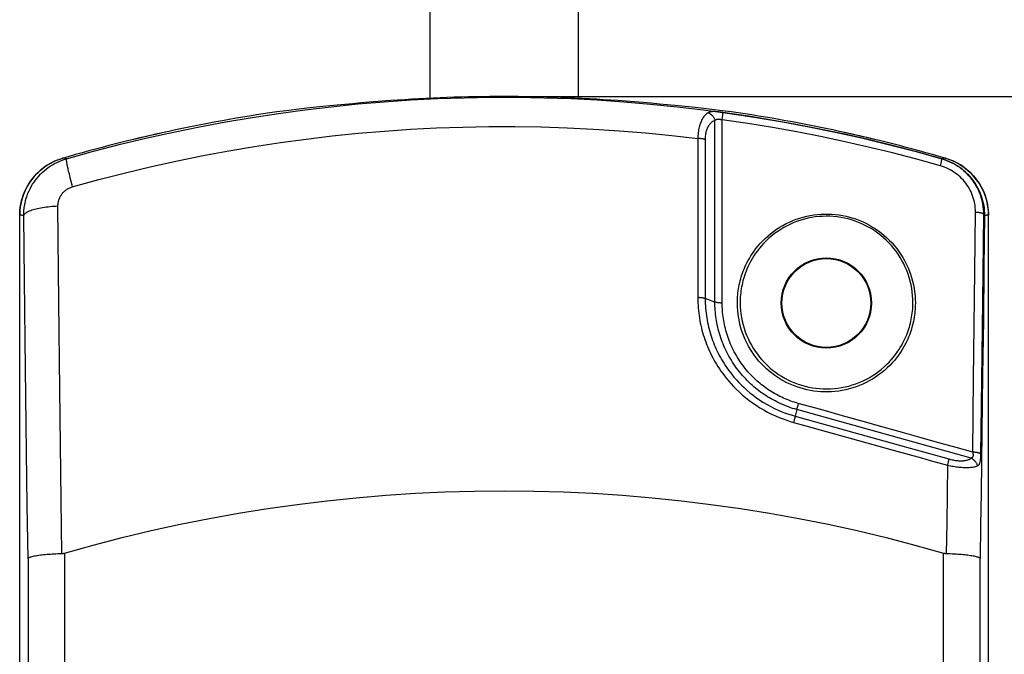
# Model space of a CAD drawing. Units: millimetres. Extents: x -117 to 57, y -138 to 250.
# Drawn here: x -23 to 27, y 67 to 99 of the extents above; entities that cross this region are included whole.
import ezdxf

# ---------------------------------------------------------------- set-up
doc = ezdxf.new("R2010")
doc.units = ezdxf.units.MM
doc.header["$LTSCALE"] = 16.335
doc.layers.get('0').update_dxf_attribs({"linetype": 'CONTINUOUS'})
doc.layers.add('DRAFT', color=7, linetype='CONTINUOUS')
doc.layers.add('RACCORDO', color=7, linetype='CONTINUOUS')
doc.styles.get("Standard").update_dxf_attribs({"font": 'txt', "width": 0.8})
doc.dimstyles.new('DIMSTYLE_1', dxfattribs={"dimtxt": 3, "dimasz": 3, "dimexe": 1.5, "dimexo": 0.5, "dimgap": 0.75, "dimtad": 1, "dimdec": 1, "dimtxsty": 'STANDARD', "dimblk": '_FILLED', "dimblk1": '_FILLED', "dimblk2": '_FILLED', "dimcen": 0.09, "dimadec": 0, "dimazin": 0, "dimtfac": 1, "dimtdec": 1, "dimtofl": 0, "dimtmove": 0, "dimatfit": 3, "dimldrblk": '_FILLED', "dimfxl": 1, "dimtolj": 1, "dimarcsym": 0})

# ---------------------------------------------------------------- blocks, each defined once
blk = doc.blocks.new('_FILLED')
at = {"color": 0, "linetype": 'BYBLOCK'}
blk.add_solid([(0, 0), (-1, 0.317), (-1, -0.317)], dxfattribs=at)
blk = doc.blocks.new('*D0')
at = {"color": 7, "linetype": 'CONTINUOUS'}
for p, q in [((1.912, 95.051), (56.912, 95.051)), ((55.412, 95.051), (55.412, -16.921)), ((55.412, -128.894), (55.412, -16.921)), ((1.912, -128.894), (56.912, -128.894))]:
    blk.add_line(p, q, dxfattribs=at)
at = {"color": 7, "linetype": 'CONTINUOUS', "xscale": 3, "yscale": 3, "zscale": 3}
for p, rotation in [((55.412, 95.051), 90), ((55.412, -128.894), 270)]:
    blk.add_blockref('_FILLED', p, dxfattribs=dict(at, rotation=rotation))
at = {"color": 7, "linetype": 'CONTINUOUS', "insert": (51.662, -16.921), "char_height": 3, "width": 16.39286, "attachment_point": 2, "rotation": 90, "line_spacing_factor": 0.9}
blk.add_mtext('223,9', dxfattribs=at)

msp = doc.modelspace()

# ---------------------------------------------------------------- linework, layer by layer
at = {"color": 7, "linetype": 'CONTINUOUS'}
for p, q in [((-2.338, 132.809), (-2.338, 94.961)), ((5.162, 132.809), (5.162, 94.961)), ((-6.641, 94.653), (-7.029, 94.617)), ((-6.239, 94.69), (-6.641, 94.653)), ((-5.826, 94.727), (-6.239, 94.69)), ((-5.404, 94.762), (-5.826, 94.727)), ((-4.977, 94.796), (-5.404, 94.762)), ((7.588, 94.813), (7.162, 94.844)), ((8.014, 94.779), (7.588, 94.813)), ((8.44, 94.744), (8.014, 94.779)), ((8.858, 94.708), (8.44, 94.744)), ((9.266, 94.672), (8.858, 94.708)), ((9.661, 94.635), (9.266, 94.672)), ((10.042, 94.598), (9.661, 94.635)), ((-9.614, 94.334), (-10.088, 94.275)), ((-9.097, 94.396), (-9.614, 94.334)), ((-8.561, 94.457), (-9.097, 94.396)), ((-8.097, 94.507), (-8.561, 94.457)), ((-7.76, 94.543), (-8.097, 94.507)), ((-7.402, 94.58), (-7.76, 94.543)), ((-7.029, 94.617), (-7.402, 94.58)), ((10.408, 94.561), (10.042, 94.598)), ((10.922, 94.507), (10.408, 94.561)), ((11.386, 94.457), (10.922, 94.507)), ((11.921, 94.396), (11.386, 94.457)), ((12.437, 94.334), (11.921, 94.396)), ((12.912, 94.275), (12.437, 94.334))]:
    msp.add_line(p, q, dxfattribs=at)
msp.add_lwpolyline([(-4.338, 94.844), (-4.551, 94.829), (-4.977, 94.796)], dxfattribs=at)
for radius, start, end in [(79.945, 85.87547, 94.12453), (80, 102.37153, 103.55635), (80, 76.44365, 77.62847)]:
    msp.add_arc((1.412, 15.106), radius, start, end, dxfattribs=at)
at = {"layer": 'DRAFT', "color": 7, "linetype": 'CONTINUOUS'}
for points in [[(13.212, 84.606), (13.213, 84.709), (13.216, 84.812), (13.222, 84.915), (13.231, 85.019), (13.242, 85.123), (13.255, 85.226), (13.27, 85.329), (13.288, 85.432), (13.309, 85.533), (13.331, 85.634), (13.355, 85.733), (13.382, 85.832), (13.41, 85.929), (13.441, 86.026), (13.475, 86.123), (13.512, 86.222), (13.552, 86.322), (13.596, 86.425), (13.644, 86.53), (13.696, 86.638), (13.755, 86.75), (13.82, 86.865), (13.891, 86.984), (13.97, 87.106), (14.056, 87.23), (14.151, 87.358), (14.253, 87.485), (14.364, 87.613), (14.483, 87.741), (14.61, 87.866), (14.745, 87.989), (14.887, 88.109), (15.036, 88.224), (15.19, 88.333), (15.35, 88.436), (15.513, 88.532), (15.678, 88.62), (15.846, 88.701), (16.016, 88.775), (16.189, 88.841), (16.363, 88.899), (16.539, 88.951), (16.718, 88.995), (16.897, 89.032), (17.078, 89.061), (17.26, 89.084), (17.444, 89.098), (17.626, 89.106), (17.809, 89.105), (17.991, 89.098), (18.173, 89.083), (18.353, 89.06), (18.533, 89.031), (18.711, 88.994), (18.887, 88.95), (19.061, 88.899), (19.233, 88.841), (19.403, 88.777), (19.57, 88.705), (19.734, 88.627), (19.894, 88.542), (20.051, 88.451), (20.204, 88.353), (20.353, 88.25), (20.498, 88.14), (20.639, 88.024), (20.775, 87.903), (20.906, 87.776), (21.032, 87.644), (21.153, 87.506), (21.268, 87.364), (21.378, 87.216), (21.481, 87.064), (21.578, 86.908), (21.669, 86.748), (21.754, 86.584), (21.832, 86.416), (21.903, 86.244), (21.967, 86.07), (22.024, 85.893), (22.073, 85.714), (22.115, 85.533), (22.15, 85.349), (22.177, 85.165), (22.196, 84.98), (22.208, 84.794), (22.212, 84.606)], [(22.089, 84.606), (22.086, 84.793), (22.075, 84.979), (22.056, 85.164), (22.029, 85.349), (21.994, 85.533), (21.951, 85.714), (21.901, 85.894), (21.843, 86.072), (21.777, 86.246), (21.705, 86.418), (21.624, 86.587), (21.537, 86.752), (21.443, 86.913), (21.342, 87.07), (21.234, 87.222), (21.12, 87.37), (20.999, 87.513), (20.873, 87.65), (20.741, 87.782), (20.604, 87.908), (20.461, 88.028), (20.314, 88.142), (20.161, 88.249), (20.005, 88.35), (19.844, 88.444), (19.68, 88.531), (19.512, 88.61), (19.341, 88.683), (19.166, 88.749), (18.989, 88.806), (18.81, 88.857), (18.629, 88.899), (18.447, 88.934), (18.263, 88.961), (18.078, 88.98), (17.892, 88.991), (17.706, 88.995), (17.52, 88.99), (17.334, 88.978), (17.149, 88.957), (16.964, 88.929), (16.782, 88.893), (16.602, 88.849), (16.424, 88.798), (16.248, 88.739), (16.074, 88.673), (15.903, 88.599), (15.735, 88.518), (15.569, 88.429), (15.407, 88.332), (15.249, 88.229), (15.096, 88.119), (14.948, 88.003), (14.807, 87.882), (14.675, 87.759), (14.55, 87.632), (14.433, 87.505), (14.325, 87.377), (14.226, 87.249), (14.134, 87.122), (14.051, 86.999), (13.975, 86.877), (13.907, 86.759), (13.845, 86.646), (13.79, 86.536), (13.74, 86.428), (13.694, 86.324), (13.653, 86.223), (13.615, 86.124), (13.581, 86.026), (13.549, 85.929), (13.52, 85.831), (13.493, 85.733), (13.469, 85.634), (13.446, 85.533), (13.426, 85.432), (13.408, 85.329), (13.392, 85.226), (13.379, 85.123), (13.369, 85.019), (13.36, 84.915), (13.355, 84.812), (13.352, 84.709), (13.351, 84.606)], [(22.212, 84.606), (22.211, 84.503), (22.207, 84.4), (22.201, 84.296), (22.193, 84.192), (22.182, 84.088), (22.169, 83.985), (22.153, 83.882), (22.135, 83.779), (22.115, 83.678), (22.093, 83.577), (22.068, 83.478), (22.041, 83.38), (22.013, 83.282), (21.981, 83.185), (21.947, 83.086), (21.91, 82.986), (21.87, 82.885), (21.825, 82.782), (21.776, 82.675), (21.723, 82.566), (21.663, 82.452), (21.596, 82.334), (21.523, 82.213), (21.442, 82.089), (21.353, 81.962), (21.256, 81.833), (21.151, 81.704), (21.037, 81.575), (20.916, 81.446), (20.787, 81.321), (20.649, 81.198), (20.504, 81.078), (20.355, 80.964), (20.202, 80.858), (20.044, 80.758), (19.883, 80.665), (19.72, 80.579), (19.554, 80.501), (19.386, 80.429), (19.216, 80.365), (19.043, 80.308), (18.869, 80.258), (18.693, 80.215), (18.515, 80.179), (18.336, 80.15), (18.157, 80.128), (17.977, 80.114), (17.797, 80.107), (17.617, 80.107), (17.436, 80.115), (17.257, 80.129), (17.079, 80.151), (16.902, 80.18), (16.727, 80.215), (16.553, 80.258), (16.381, 80.308), (16.211, 80.364), (16.043, 80.427), (15.879, 80.497), (15.717, 80.573), (15.558, 80.655), (15.402, 80.744), (15.25, 80.84), (15.102, 80.941), (14.957, 81.048), (14.817, 81.161), (14.681, 81.28), (14.55, 81.405), (14.423, 81.534), (14.302, 81.67), (14.186, 81.81), (14.075, 81.956), (13.97, 82.106), (13.871, 82.261), (13.778, 82.421), (13.691, 82.585), (13.611, 82.753), (13.537, 82.926), (13.471, 83.102), (13.411, 83.281), (13.359, 83.464), (13.315, 83.649), (13.278, 83.837), (13.249, 84.027), (13.229, 84.218), (13.216, 84.411), (13.212, 84.606)], [(13.351, 84.606), (13.356, 84.42), (13.369, 84.235), (13.389, 84.051), (13.418, 83.867), (13.454, 83.685), (13.498, 83.504), (13.549, 83.326), (13.608, 83.15), (13.675, 82.977), (13.749, 82.807), (13.83, 82.64), (13.917, 82.476), (14.012, 82.317), (14.113, 82.162), (14.221, 82.012), (14.335, 81.866), (14.455, 81.725), (14.581, 81.589), (14.712, 81.459), (14.849, 81.334), (14.991, 81.216), (15.138, 81.104), (15.29, 80.997), (15.446, 80.897), (15.606, 80.804), (15.771, 80.718), (15.938, 80.639), (16.109, 80.567), (16.284, 80.502), (16.461, 80.445), (16.639, 80.395), (16.82, 80.353), (17.003, 80.318), (17.186, 80.292), (17.372, 80.273), (17.558, 80.262), (17.743, 80.259), (17.929, 80.264), (18.115, 80.277), (18.3, 80.298), (18.484, 80.326), (18.666, 80.363), (18.846, 80.407), (19.023, 80.458), (19.199, 80.517), (19.372, 80.583), (19.542, 80.657), (19.71, 80.738), (19.874, 80.827), (20.036, 80.923), (20.192, 81.025), (20.344, 81.135), (20.491, 81.25), (20.63, 81.369), (20.761, 81.491), (20.884, 81.616), (21, 81.741), (21.106, 81.867), (21.205, 81.993), (21.296, 82.117), (21.379, 82.239), (21.453, 82.359), (21.522, 82.474), (21.583, 82.586), (21.638, 82.694), (21.688, 82.799), (21.734, 82.901), (21.775, 83.001), (21.813, 83.1), (21.848, 83.197), (21.88, 83.294), (21.91, 83.391), (21.938, 83.488), (21.963, 83.587), (21.986, 83.686), (22.007, 83.787), (22.026, 83.889), (22.042, 83.991), (22.056, 84.094), (22.068, 84.197), (22.077, 84.3), (22.083, 84.402), (22.087, 84.504), (22.089, 84.606)]]:
    msp.add_lwpolyline(points, dxfattribs=at)
for radius in [2.285, 2.25]:
    msp.add_circle((17.712, 84.606), radius, dxfattribs=at)
at = {"layer": 'RACCORDO', "color": 253, "linetype": 'CONTINUOUS'}
for p, q in [((12.469, 94.084), (12.474, 94.131)), ((12.074, 84.655), (12.074, 93.842)), ((12.444, 87.787), (12.444, 93.879)), ((12.456, 93.973), (12.463, 94.032)), ((12.463, 94.032), (12.469, 94.084)), ((11.205, 92.93), (11.206, 90.283)), ((11.579, 92.878), (11.581, 84.827)), ((-20.549, 90.949), (-20.503, 90.769)), ((-20.503, 90.769), (-20.453, 90.579)), ((-20.453, 90.579), (-20.427, 90.481)), ((25.639, 86.116), (25.671, 89.106)), ((25.711, 89.02), (25.682, 86.408)), ((12.444, 84.602), (12.444, 87.787)), ((25.174, 82.099), (25.221, 86.22)), ((25.682, 86.408), (25.651, 83.734)), ((25.608, 83.32), (25.639, 86.116)), ((12.074, 84.655), (11.581, 84.827)), ((25.651, 83.734), (25.617, 80.98)), ((25.576, 80.697), (25.608, 83.32)), ((-22.78, 79.877), (-22.815, 82.738)), ((-21.057, 80.246), (-21.089, 83.146)), ((25.159, 80.802), (25.174, 82.099)), ((25.112, 77.061), (25.159, 80.802)), ((25.617, 80.98), (25.58, 78.094)), ((-22.743, 77.085), (-22.78, 79.877)), ((16.211, 79.215), (16.135, 78.877)), ((25.037, 76.753), (16.211, 79.215)), ((16.236, 79.315), (16.224, 79.269)), ((16.25, 79.369), (16.236, 79.315)), ((16.265, 79.428), (16.25, 79.369)), ((16.292, 79.526), (16.265, 79.428)), ((16.105, 78.751), (16.09, 78.695)), ((16.117, 78.801), (16.105, 78.751)), ((16.128, 78.843), (16.117, 78.801)), ((16.135, 78.877), (21.655, 77.342)), ((16.056, 78.567), (16.681, 78.394)), ((16.681, 78.394), (21.098, 77.166)), ((21.655, 77.342), (23.902, 76.716)), ((-22.706, 74.356), (-22.743, 77.085)), ((23.836, 76.404), (23.817, 74.958)), ((-20.973, 73.284), (-21.007, 76.027)), ((23.817, 74.958), (23.799, 73.468)), ((-22.667, 71.681), (-22.706, 74.356)), ((-20.955, 71.934), (-20.973, 73.284)), ((23.799, 73.468), (23.778, 71.934)), ((-20.818, 71.956), (-20.818, -124.051)), ((23.642, -124.051), (23.642, 71.956)), ((-22.667, 71.681), (-22.667, -124.051)), ((25.491, -124.051), (25.491, 71.681))]:
    msp.add_line(p, q, dxfattribs=at)
at = {"layer": 'RACCORDO', "color": 7, "linetype": 'CONTINUOUS'}
for p, q in [((-23.088, -124.415), (-23.088, 89.044)), ((25.912, -124.415), (25.912, 89.044))]:
    msp.add_line(p, q, dxfattribs=at)
at = {"layer": 'RACCORDO', "color": 253, "linetype": 'CONTINUOUS'}
for points in [[(-20.725, 91.904), (-19.351, 92.285), (-17.989, 92.637), (-16.638, 92.961), (-15.306, 93.256), (-13.988, 93.525), (-12.666, 93.772), (-11.337, 93.997), (-10.005, 94.2), (-8.67, 94.38), (-7.331, 94.538), (-5.99, 94.674), (-4.647, 94.787), (-3.302, 94.877), (-1.956, 94.945), (-0.609, 94.99), (0.738, 95.013), (2.086, 95.013), (3.433, 94.99), (4.781, 94.945), (6.127, 94.877), (7.472, 94.787), (8.817, 94.673), (10.16, 94.538), (11.5, 94.379), (12.836, 94.199), (14.169, 93.996), (15.501, 93.77), (16.827, 93.522), (18.15, 93.252), (19.484, 92.956), (20.83, 92.632), (22.186, 92.282), (23.549, 91.904)], [(11.736, 94.232), (11.696, 94.207), (11.657, 94.179), (11.62, 94.147), (11.584, 94.113), (11.55, 94.075), (11.518, 94.035), (11.487, 93.992), (11.457, 93.947), (11.429, 93.899), (11.403, 93.848), (11.378, 93.796), (11.355, 93.741), (11.333, 93.683), (11.313, 93.624), (11.295, 93.563), (11.279, 93.501), (11.264, 93.438), (11.251, 93.372), (11.239, 93.305), (11.229, 93.235), (11.22, 93.163), (11.213, 93.088), (11.208, 93.01), (11.205, 92.93)], [(12.482, 94.244), (12.44, 94.25), (12.399, 94.255), (12.358, 94.26), (12.318, 94.265), (12.278, 94.27), (12.238, 94.274), (12.199, 94.278), (12.16, 94.281), (12.122, 94.284), (12.085, 94.286), (12.048, 94.287), (12.012, 94.287), (11.976, 94.287), (11.942, 94.285), (11.909, 94.282), (11.877, 94.278), (11.847, 94.273), (11.817, 94.265), (11.789, 94.256), (11.762, 94.245), (11.736, 94.232)], [(11.736, 94.232), (11.762, 94.222), (11.787, 94.211), (11.812, 94.197), (11.836, 94.183), (11.86, 94.166), (11.883, 94.148), (11.905, 94.129), (11.926, 94.108), (11.947, 94.085), (11.966, 94.062), (11.984, 94.037), (12.001, 94.012), (12.016, 93.985), (12.031, 93.958), (12.044, 93.93), (12.055, 93.901), (12.065, 93.872), (12.074, 93.842)], [(12.474, 94.131), (12.476, 94.152), (12.478, 94.171), (12.48, 94.188), (12.481, 94.203), (12.481, 94.215), (12.482, 94.226), (12.482, 94.234), (12.482, 94.24), (12.482, 94.244)], [(23.553, 91.899), (22.292, 92.25), (21.049, 92.574), (19.825, 92.872), (18.638, 93.142), (17.471, 93.389), (16.277, 93.623), (15.039, 93.846), (13.774, 94.054), (12.482, 94.244)], [(12.074, 93.842), (12.034, 93.824), (11.996, 93.804), (11.96, 93.782), (11.925, 93.757), (11.892, 93.73), (11.861, 93.701), (11.831, 93.669), (11.803, 93.636), (11.776, 93.601), (11.751, 93.564), (11.728, 93.525), (11.706, 93.484), (11.686, 93.441), (11.668, 93.398), (11.651, 93.352), (11.636, 93.306), (11.623, 93.259), (11.612, 93.21), (11.602, 93.159), (11.594, 93.107), (11.587, 93.053), (11.583, 92.996), (11.58, 92.938), (11.579, 92.878)], [(12.074, 93.842), (12.086, 93.855), (12.1, 93.867), (12.114, 93.877), (12.128, 93.885), (12.143, 93.892), (12.159, 93.897), (12.176, 93.902), (12.193, 93.905), (12.21, 93.907), (12.228, 93.909), (12.247, 93.909), (12.265, 93.908), (12.284, 93.907), (12.304, 93.906), (12.323, 93.903), (12.343, 93.9), (12.363, 93.897), (12.383, 93.893), (12.403, 93.889), (12.423, 93.884), (12.444, 93.879)], [(12.444, 93.879), (12.448, 93.911), (12.456, 93.973)], [(23.478, 91.544), (22.221, 91.893), (20.982, 92.216), (19.763, 92.513), (18.579, 92.782), (17.416, 93.028), (16.226, 93.261), (14.993, 93.482), (13.732, 93.689), (12.444, 93.879)], [(-20.427, 90.481), (-19.078, 90.853), (-17.74, 91.197), (-16.415, 91.514), (-15.108, 91.802), (-13.813, 92.066), (-12.516, 92.307), (-11.211, 92.527), (-9.904, 92.726), (-8.594, 92.903), (-7.28, 93.058), (-5.963, 93.192), (-4.645, 93.303), (-3.325, 93.393), (-2.004, 93.461), (-0.682, 93.506), (0.64, 93.53), (1.963, 93.532), (3.286, 93.512), (4.609, 93.47), (5.93, 93.406), (7.251, 93.32), (8.571, 93.212), (9.889, 93.082), (11.205, 92.93)], [(11.579, 92.878), (11.556, 92.885), (11.531, 92.892), (11.504, 92.898), (11.476, 92.904), (11.446, 92.91), (11.414, 92.914), (11.382, 92.919), (11.348, 92.922), (11.313, 92.925), (11.277, 92.927), (11.241, 92.929), (11.205, 92.93)], [(-22.887, 89.02), (-22.885, 89.149), (-22.877, 89.279), (-22.863, 89.407), (-22.844, 89.535), (-22.819, 89.662), (-22.79, 89.788), (-22.754, 89.912), (-22.714, 90.034), (-22.668, 90.155), (-22.617, 90.273), (-22.561, 90.389), (-22.5, 90.503), (-22.434, 90.614), (-22.363, 90.722), (-22.288, 90.826), (-22.209, 90.927), (-22.125, 91.025), (-22.037, 91.119), (-21.945, 91.209), (-21.849, 91.296), (-21.75, 91.377), (-21.647, 91.455), (-21.541, 91.528), (-21.432, 91.596), (-21.321, 91.66), (-21.206, 91.719), (-21.089, 91.773), (-20.97, 91.822), (-20.849, 91.865), (-20.725, 91.904)], [(-20.725, 91.904), (-20.753, 91.911), (-20.78, 91.917), (-20.805, 91.922), (-20.829, 91.926), (-20.851, 91.929), (-20.872, 91.93), (-20.892, 91.93), (-20.909, 91.928), (-20.925, 91.925)], [(-20.726, 91.903), (-20.73, 91.897), (-20.732, 91.885), (-20.734, 91.868), (-20.733, 91.845), (-20.731, 91.817), (-20.728, 91.784), (-20.722, 91.746), (-20.716, 91.704), (-20.708, 91.656), (-20.698, 91.603), (-20.687, 91.547), (-20.674, 91.485), (-20.66, 91.42), (-20.645, 91.35), (-20.628, 91.277), (-20.61, 91.2), (-20.591, 91.12), (-20.549, 90.949)], [(23.478, 91.544), (23.487, 91.576), (23.495, 91.607), (23.503, 91.636), (23.51, 91.665), (23.517, 91.693), (23.523, 91.719), (23.529, 91.744), (23.534, 91.768), (23.539, 91.79), (23.543, 91.81), (23.546, 91.828), (23.549, 91.844), (23.552, 91.859), (23.553, 91.871), (23.554, 91.881), (23.555, 91.889), (23.554, 91.895), (23.553, 91.899)], [(23.749, 91.925), (23.736, 91.928), (23.72, 91.93), (23.703, 91.93), (23.683, 91.929), (23.662, 91.927), (23.638, 91.924), (23.611, 91.919), (23.581, 91.912), (23.549, 91.904)], [(23.549, 91.904), (23.672, 91.865), (23.793, 91.822), (23.913, 91.773), (24.03, 91.719), (24.144, 91.66), (24.256, 91.596), (24.365, 91.528), (24.471, 91.455), (24.574, 91.377), (24.673, 91.296), (24.769, 91.209), (24.861, 91.119), (24.949, 91.025), (25.032, 90.927), (25.112, 90.826), (25.187, 90.722), (25.257, 90.614), (25.323, 90.503), (25.384, 90.389), (25.44, 90.273), (25.491, 90.155), (25.537, 90.034), (25.578, 89.912), (25.613, 89.788), (25.643, 89.662), (25.668, 89.535), (25.687, 89.407), (25.7, 89.279), (25.708, 89.149), (25.711, 89.02)], [(23.55, 91.903), (23.551, 91.903), (23.551, 91.902), (23.552, 91.901), (23.552, 91.901), (23.553, 91.9), (23.553, 91.899)], [(25.671, 89.106), (25.669, 89.231), (25.662, 89.355), (25.649, 89.479), (25.631, 89.603), (25.607, 89.725), (25.578, 89.847), (25.543, 89.967), (25.504, 90.085), (25.459, 90.202), (25.409, 90.317), (25.354, 90.429), (25.294, 90.539), (25.229, 90.646), (25.16, 90.751), (25.086, 90.852), (25.008, 90.95), (24.926, 91.045), (24.839, 91.136), (24.749, 91.224), (24.655, 91.307), (24.558, 91.387), (24.457, 91.462), (24.353, 91.533), (24.246, 91.6), (24.137, 91.662), (24.024, 91.719), (23.91, 91.771), (23.793, 91.819), (23.674, 91.862), (23.553, 91.899)], [(25.251, 89.209), (25.25, 89.314), (25.244, 89.418), (25.233, 89.522), (25.218, 89.626), (25.198, 89.729), (25.173, 89.83), (25.144, 89.931), (25.11, 90.03), (25.073, 90.128), (25.031, 90.223), (24.984, 90.317), (24.934, 90.409), (24.88, 90.499), (24.822, 90.586), (24.76, 90.671), (24.695, 90.753), (24.626, 90.832), (24.554, 90.908), (24.479, 90.981), (24.4, 91.051), (24.319, 91.117), (24.234, 91.18), (24.147, 91.239), (24.058, 91.295), (23.966, 91.346), (23.872, 91.394), (23.776, 91.438), (23.679, 91.477), (23.58, 91.513), (23.478, 91.544)], [(-21.153, 89.518), (-21.153, 89.561), (-21.15, 89.604), (-21.146, 89.647), (-21.14, 89.69), (-21.132, 89.732), (-21.122, 89.774), (-21.11, 89.816), (-21.096, 89.857), (-21.081, 89.897), (-21.064, 89.937), (-21.045, 89.975), (-21.025, 90.013), (-21.003, 90.05), (-20.979, 90.086), (-20.954, 90.121), (-20.927, 90.155), (-20.899, 90.188), (-20.869, 90.219), (-20.838, 90.249), (-20.806, 90.278), (-20.773, 90.306), (-20.738, 90.331), (-20.702, 90.356), (-20.666, 90.379), (-20.628, 90.4), (-20.589, 90.42), (-20.55, 90.438), (-20.509, 90.454), (-20.468, 90.469), (-20.427, 90.481)], [(11.206, 90.283), (11.206, 88.898), (11.207, 88.206), (11.207, 87.514), (11.207, 86.171)], [(-22.887, 89.02), (-22.88, 89.046), (-22.868, 89.072), (-22.851, 89.098), (-22.828, 89.124), (-22.8, 89.149), (-22.767, 89.175), (-22.729, 89.199), (-22.686, 89.223), (-22.638, 89.247), (-22.586, 89.27), (-22.529, 89.293), (-22.467, 89.314), (-22.402, 89.335), (-22.332, 89.355), (-22.258, 89.374), (-22.181, 89.392), (-22.1, 89.41), (-22.016, 89.426), (-21.929, 89.441), (-21.839, 89.455), (-21.747, 89.467), (-21.652, 89.479), (-21.555, 89.489), (-21.457, 89.498), (-21.357, 89.506), (-21.255, 89.513), (-21.153, 89.518)], [(-21.089, 83.146), (-21.122, 86.227), (-21.138, 87.847), (-21.153, 89.518)], [(25.221, 86.22), (25.237, 87.691), (25.251, 89.209)], [(25.251, 89.209), (25.285, 89.207), (25.318, 89.205), (25.351, 89.202), (25.382, 89.198), (25.413, 89.194), (25.443, 89.19), (25.471, 89.185), (25.498, 89.179), (25.524, 89.174), (25.548, 89.167), (25.57, 89.161), (25.591, 89.154), (25.609, 89.146), (25.626, 89.139), (25.64, 89.131), (25.653, 89.123), (25.663, 89.114), (25.671, 89.106)], [(-22.887, 89.02), (-22.915, 89.028), (-22.942, 89.035), (-22.967, 89.04), (-22.991, 89.045), (-23.014, 89.047), (-23.035, 89.049), (-23.055, 89.049), (-23.072, 89.047), (-23.088, 89.044)], [(-22.815, 82.738), (-22.851, 85.777), (-22.869, 87.374), (-22.887, 89.02)], [(25.711, 89.023), (25.708, 89.037), (25.703, 89.051), (25.697, 89.065), (25.69, 89.079), (25.681, 89.092), (25.671, 89.106)], [(25.912, 89.044), (25.898, 89.047), (25.883, 89.049), (25.866, 89.049), (25.846, 89.048), (25.824, 89.046), (25.8, 89.042), (25.773, 89.036), (25.743, 89.029), (25.711, 89.02)], [(11.207, 86.171), (11.207, 85.52), (11.208, 84.88)], [(11.208, 84.88), (11.209, 84.747), (11.213, 84.616), (11.22, 84.486), (11.229, 84.357), (11.241, 84.229), (11.255, 84.102), (11.272, 83.976), (11.291, 83.851), (11.312, 83.726), (11.336, 83.603), (11.362, 83.48), (11.39, 83.358), (11.42, 83.237), (11.453, 83.116), (11.489, 82.996), (11.526, 82.877), (11.566, 82.758), (11.609, 82.639), (11.654, 82.521), (11.701, 82.404), (11.75, 82.289), (11.801, 82.174), (11.854, 82.062), (11.91, 81.95), (11.967, 81.839), (12.026, 81.729), (12.089, 81.619), (12.156, 81.507), (12.226, 81.394), (12.301, 81.279), (12.382, 81.16), (12.468, 81.039), (12.562, 80.914), (12.664, 80.785), (12.774, 80.653), (12.893, 80.518), (13.02, 80.381), (13.157, 80.242), (13.302, 80.104), (13.456, 79.965), (13.62, 79.827), (13.791, 79.692), (13.97, 79.56), (14.157, 79.432), (14.347, 79.31), (14.542, 79.195), (14.741, 79.087), (14.939, 78.987), (15.137, 78.896), (15.333, 78.813), (15.524, 78.738), (15.707, 78.673), (15.884, 78.615), (16.056, 78.567)], [(11.581, 84.827), (11.559, 84.835), (11.534, 84.842), (11.507, 84.848), (11.479, 84.854), (11.449, 84.86), (11.417, 84.864), (11.385, 84.869), (11.351, 84.872), (11.316, 84.875), (11.28, 84.877), (11.244, 84.879), (11.208, 84.88)], [(11.581, 84.827), (11.583, 84.702), (11.586, 84.578), (11.593, 84.455), (11.601, 84.334), (11.612, 84.213), (11.626, 84.093), (11.641, 83.974), (11.659, 83.856), (11.679, 83.738), (11.702, 83.622), (11.726, 83.506), (11.753, 83.391), (11.782, 83.276), (11.813, 83.162), (11.846, 83.049), (11.881, 82.936), (11.919, 82.824), (11.959, 82.712), (12.001, 82.601), (12.045, 82.491), (12.092, 82.382), (12.14, 82.274), (12.19, 82.167), (12.242, 82.062), (12.296, 81.958), (12.352, 81.854), (12.411, 81.75), (12.474, 81.645), (12.54, 81.538), (12.61, 81.43), (12.686, 81.318), (12.768, 81.204), (12.856, 81.086), (12.952, 80.965), (13.055, 80.84), (13.167, 80.713), (13.286, 80.584), (13.414, 80.454), (13.551, 80.323), (13.696, 80.192), (13.849, 80.062), (14.01, 79.935), (14.178, 79.811), (14.354, 79.691), (14.533, 79.576), (14.715, 79.468), (14.902, 79.366), (15.088, 79.272), (15.273, 79.187), (15.458, 79.108), (15.637, 79.039), (15.809, 78.978), (15.976, 78.924), (16.135, 78.877)], [(12.444, 84.602), (12.408, 84.603), (12.372, 84.605), (12.337, 84.607), (12.302, 84.61), (12.269, 84.614), (12.237, 84.618), (12.205, 84.623), (12.176, 84.628), (12.148, 84.634), (12.121, 84.64), (12.097, 84.647), (12.074, 84.655)], [(16.211, 79.215), (16.109, 79.245), (16.006, 79.276), (15.905, 79.31), (15.804, 79.346), (15.703, 79.383), (15.603, 79.423), (15.504, 79.464), (15.406, 79.507), (15.308, 79.552), (15.211, 79.599), (15.115, 79.649), (15.019, 79.699), (14.925, 79.752), (14.831, 79.807), (14.739, 79.863), (14.648, 79.92), (14.559, 79.98), (14.471, 80.041), (14.384, 80.103), (14.298, 80.167), (14.213, 80.234), (14.128, 80.302), (14.043, 80.373), (13.96, 80.447), (13.876, 80.523), (13.794, 80.601), (13.712, 80.682), (13.631, 80.765), (13.552, 80.85), (13.473, 80.938), (13.396, 81.028), (13.321, 81.12), (13.247, 81.213), (13.175, 81.309), (13.104, 81.407), (13.036, 81.506), (12.97, 81.606), (12.906, 81.708), (12.845, 81.81), (12.786, 81.913), (12.73, 82.017), (12.676, 82.121), (12.626, 82.224), (12.577, 82.328), (12.532, 82.431), (12.488, 82.535), (12.447, 82.639), (12.408, 82.744), (12.371, 82.849), (12.337, 82.956), (12.304, 83.063), (12.273, 83.171), (12.245, 83.279), (12.219, 83.388), (12.195, 83.497), (12.173, 83.606), (12.153, 83.715), (12.136, 83.823), (12.121, 83.931), (12.108, 84.038), (12.098, 84.144), (12.089, 84.249), (12.082, 84.353), (12.078, 84.455), (12.075, 84.555), (12.074, 84.655)], [(16.292, 79.526), (16.196, 79.553), (16.101, 79.583), (16.007, 79.614), (15.913, 79.647), (15.82, 79.682), (15.727, 79.718), (15.635, 79.757), (15.544, 79.797), (15.453, 79.839), (15.363, 79.883), (15.273, 79.928), (15.185, 79.976), (15.097, 80.025), (15.01, 80.075), (14.925, 80.128), (14.84, 80.181), (14.757, 80.236), (14.675, 80.293), (14.595, 80.351), (14.515, 80.411), (14.436, 80.473), (14.357, 80.537), (14.278, 80.603), (14.2, 80.671), (14.123, 80.742), (14.046, 80.815), (13.97, 80.89), (13.895, 80.967), (13.821, 81.047), (13.748, 81.129), (13.676, 81.212), (13.606, 81.298), (13.537, 81.386), (13.47, 81.475), (13.404, 81.566), (13.341, 81.658), (13.279, 81.752), (13.22, 81.847), (13.163, 81.942), (13.108, 82.038), (13.056, 82.135), (13.006, 82.232), (12.958, 82.329), (12.913, 82.426), (12.871, 82.522), (12.83, 82.619), (12.792, 82.717), (12.756, 82.814), (12.721, 82.913), (12.689, 83.013), (12.658, 83.113), (12.63, 83.214), (12.603, 83.315), (12.579, 83.417), (12.556, 83.519), (12.536, 83.621), (12.518, 83.722), (12.502, 83.824), (12.488, 83.925), (12.476, 84.025), (12.466, 84.124), (12.458, 84.223), (12.451, 84.32), (12.447, 84.415), (12.445, 84.509), (12.444, 84.602)], [(25.529, 76.957), (25.545, 78.175), (25.576, 80.697)], [(-21.007, 76.027), (-21.041, 78.821), (-21.057, 80.246)], [(16.224, 79.269), (16.219, 79.249), (16.215, 79.231), (16.211, 79.215)], [(25.112, 77.061), (24.277, 77.293), (23.408, 77.536), (22.505, 77.79), (21.566, 78.053), (20.592, 78.324), (19.578, 78.608), (18.524, 78.904), (17.428, 79.211), (16.292, 79.526)], [(16.09, 78.695), (16.065, 78.6), (16.056, 78.567)], [(16.136, 78.877), (16.132, 78.861), (16.128, 78.843)], [(25.58, 78.094), (25.538, 75.001), (25.515, 73.369), (25.491, 71.681)], [(21.098, 77.166), (22.519, 76.77), (22.969, 76.645), (23.836, 76.404)], [(23.902, 76.716), (23.9, 76.7), (23.897, 76.682), (23.894, 76.662), (23.89, 76.64), (23.885, 76.615), (23.879, 76.589), (23.873, 76.562), (23.867, 76.533), (23.86, 76.502), (23.852, 76.47), (23.844, 76.438), (23.836, 76.404)], [(23.902, 76.716), (23.959, 76.701), (24.015, 76.687), (24.07, 76.675), (24.125, 76.664), (24.179, 76.654), (24.233, 76.646), (24.286, 76.638), (24.34, 76.632), (24.392, 76.628), (24.444, 76.625), (24.495, 76.624), (24.545, 76.624), (24.594, 76.625), (24.642, 76.628), (24.688, 76.633), (24.733, 76.64), (24.777, 76.648), (24.819, 76.657), (24.86, 76.669), (24.899, 76.682), (24.937, 76.697), (24.972, 76.714), (25.006, 76.732), (25.037, 76.753)], [(25.113, 77.062), (25.117, 77.039), (25.121, 77.017), (25.124, 76.995), (25.127, 76.974), (25.129, 76.954), (25.13, 76.934), (25.131, 76.915), (25.131, 76.897), (25.13, 76.879), (25.128, 76.862), (25.125, 76.847), (25.121, 76.832), (25.117, 76.819), (25.111, 76.806), (25.104, 76.795), (25.096, 76.786), (25.088, 76.777), (25.077, 76.769), (25.066, 76.762), (25.052, 76.757), (25.037, 76.753)], [(25.037, 76.753), (25.067, 76.738), (25.096, 76.721), (25.124, 76.702), (25.151, 76.682), (25.177, 76.659), (25.202, 76.635), (25.225, 76.61), (25.246, 76.583), (25.266, 76.555), (25.284, 76.526), (25.301, 76.495), (25.315, 76.464), (25.327, 76.432), (25.338, 76.4), (25.346, 76.367)], [(25.529, 76.957), (25.521, 76.965), (25.511, 76.973), (25.499, 76.982), (25.485, 76.99), (25.468, 76.997), (25.45, 77.005), (25.43, 77.012), (25.408, 77.019), (25.384, 77.025), (25.358, 77.031), (25.331, 77.037), (25.303, 77.042), (25.274, 77.047), (25.243, 77.051), (25.212, 77.054), (25.179, 77.057), (25.146, 77.06), (25.113, 77.062)], [(25.347, 76.368), (25.367, 76.377), (25.386, 76.389), (25.403, 76.403), (25.419, 76.418), (25.433, 76.435), (25.446, 76.454), (25.457, 76.476), (25.468, 76.499), (25.477, 76.524), (25.486, 76.552), (25.494, 76.582), (25.501, 76.613), (25.506, 76.646), (25.511, 76.681), (25.516, 76.716), (25.519, 76.753), (25.522, 76.792), (25.525, 76.831), (25.527, 76.872), (25.528, 76.914), (25.529, 76.957)], [(23.836, 76.404), (23.911, 76.388), (23.986, 76.373), (24.06, 76.359), (24.133, 76.346), (24.205, 76.335), (24.276, 76.325), (24.348, 76.315), (24.419, 76.307), (24.489, 76.3), (24.558, 76.295), (24.626, 76.291), (24.692, 76.288), (24.757, 76.286), (24.821, 76.286), (24.882, 76.287), (24.942, 76.29), (25, 76.294), (25.057, 76.3), (25.111, 76.307), (25.163, 76.316), (25.213, 76.326), (25.26, 76.338), (25.305, 76.352), (25.347, 76.368)]]:
    msp.add_lwpolyline(points, dxfattribs=at)
at = {"layer": 'RACCORDO', "color": 7, "linetype": 'CONTINUOUS'}
for points in [[(-23.088, 89.044), (-23.085, 89.172), (-23.077, 89.3), (-23.063, 89.427), (-23.044, 89.555), (-23.019, 89.682), (-22.989, 89.808), (-22.954, 89.932), (-22.913, 90.054), (-22.867, 90.174), (-22.816, 90.292), (-22.76, 90.407), (-22.7, 90.52), (-22.634, 90.631), (-22.563, 90.74), (-22.487, 90.845), (-22.407, 90.946), (-22.323, 91.045), (-22.235, 91.139), (-22.144, 91.229), (-22.048, 91.315), (-21.949, 91.396), (-21.847, 91.474), (-21.741, 91.547), (-21.632, 91.616), (-21.519, 91.68), (-21.404, 91.74), (-21.287, 91.794), (-21.169, 91.842), (-21.048, 91.886), (-20.925, 91.925)], [(-20.927, 91.924), (-21.133, 91.856), (-21.331, 91.775), (-21.521, 91.68), (-21.706, 91.571), (-21.883, 91.448), (-22.05, 91.314), (-22.206, 91.169), (-22.353, 91.011), (-22.488, 90.845), (-22.61, 90.669), (-22.72, 90.484), (-22.816, 90.293), (-22.898, 90.095), (-22.966, 89.891), (-23.019, 89.684), (-23.057, 89.474), (-23.08, 89.261), (-23.088, 89.045)], [(23.749, 91.925), (23.872, 91.886), (23.992, 91.842), (24.111, 91.794), (24.228, 91.74), (24.343, 91.68), (24.455, 91.616), (24.564, 91.547), (24.67, 91.474), (24.773, 91.396), (24.872, 91.315), (24.967, 91.229), (25.059, 91.139), (25.147, 91.045), (25.231, 90.946), (25.311, 90.845), (25.386, 90.74), (25.457, 90.631), (25.523, 90.52), (25.584, 90.407), (25.64, 90.292), (25.691, 90.174), (25.737, 90.054), (25.777, 89.932), (25.813, 89.808), (25.843, 89.682), (25.868, 89.555), (25.887, 89.427), (25.901, 89.3), (25.909, 89.172), (25.912, 89.044)], [(25.912, 89.045), (25.904, 89.261), (25.881, 89.474), (25.843, 89.684), (25.79, 89.891), (25.722, 90.095), (25.64, 90.293), (25.544, 90.484), (25.434, 90.669), (25.312, 90.845), (25.177, 91.011), (25.03, 91.169), (24.873, 91.314), (24.706, 91.448), (24.529, 91.571), (24.345, 91.68), (24.154, 91.775), (23.956, 91.856), (23.751, 91.924)], [(-20.818, 71.956), (-19.364, 72.361), (-17.905, 72.739), (-16.44, 73.089), (-14.97, 73.411), (-13.495, 73.705), (-12.016, 73.971), (-10.533, 74.21), (-9.046, 74.42), (-7.557, 74.602), (-6.066, 74.756), (-4.572, 74.882), (-3.077, 74.98), (-1.581, 75.05), (-0.083, 75.092), (1.415, 75.106), (2.913, 75.092), (4.41, 75.05), (5.906, 74.98), (7.401, 74.882), (8.895, 74.756), (10.386, 74.601), (11.875, 74.419), (13.361, 74.209), (14.844, 73.971), (16.322, 73.705), (17.795, 73.411), (19.264, 73.089), (20.729, 72.739), (22.188, 72.361), (23.642, 71.956)], [(-22.667, 71.681), (-22.659, 71.695), (-22.646, 71.708), (-22.627, 71.72), (-22.604, 71.733), (-22.576, 71.746), (-22.542, 71.759), (-22.504, 71.771), (-22.461, 71.783), (-22.414, 71.795), (-22.362, 71.807), (-22.306, 71.818), (-22.245, 71.829), (-22.181, 71.839), (-22.112, 71.849), (-22.04, 71.859), (-21.964, 71.868), (-21.885, 71.877), (-21.802, 71.885), (-21.717, 71.893), (-21.629, 71.9), (-21.538, 71.907), (-21.445, 71.913), (-21.35, 71.919), (-21.253, 71.923), (-21.155, 71.928), (-21.055, 71.931), (-20.955, 71.934)], [(-20.955, 71.934), (-20.94, 71.935), (-20.925, 71.936), (-20.91, 71.937), (-20.895, 71.939), (-20.88, 71.941), (-20.865, 71.944), (-20.849, 71.948), (-20.834, 71.951), (-20.818, 71.956)], [(23.642, 71.956), (23.658, 71.951), (23.673, 71.948), (23.688, 71.944), (23.704, 71.941), (23.719, 71.939), (23.734, 71.937), (23.749, 71.936), (23.764, 71.935), (23.778, 71.934)], [(23.778, 71.934), (23.879, 71.931), (23.979, 71.928), (24.077, 71.923), (24.174, 71.919), (24.269, 71.913), (24.362, 71.907), (24.453, 71.9), (24.541, 71.893), (24.626, 71.885), (24.708, 71.877), (24.788, 71.868), (24.864, 71.859), (24.936, 71.849), (25.004, 71.839), (25.069, 71.829), (25.129, 71.818), (25.186, 71.807), (25.238, 71.795), (25.285, 71.783), (25.328, 71.771), (25.366, 71.759), (25.399, 71.746), (25.428, 71.733), (25.451, 71.72), (25.469, 71.708), (25.483, 71.695), (25.491, 71.681)]]:
    msp.add_lwpolyline(points, dxfattribs=at)
for start, end in [(98.2649, 106.21335), (73.78665, 81.7351)]:
    msp.add_arc((1.412, 15.106), 80, start, end, dxfattribs=at)

# ---------------------------------------------------------------- dimensions: what is measured, and where the dimension line sits
at = {"color": 7, "linetype": 'CONTINUOUS'}
dim = msp.add_linear_dim(base=(55.412, 95.051), p1=(1.412, -128.894), p2=(1.412, 95.051), angle=90, dimstyle='DIMSTYLE_1', dxfattribs=at)
dim.commit()
dim.dimension.update_dxf_attribs({"geometry": '*D0', "text_midpoint": (55.412, -17.35), "dimtype": 160})

doc.saveas('drawing.dxf')
